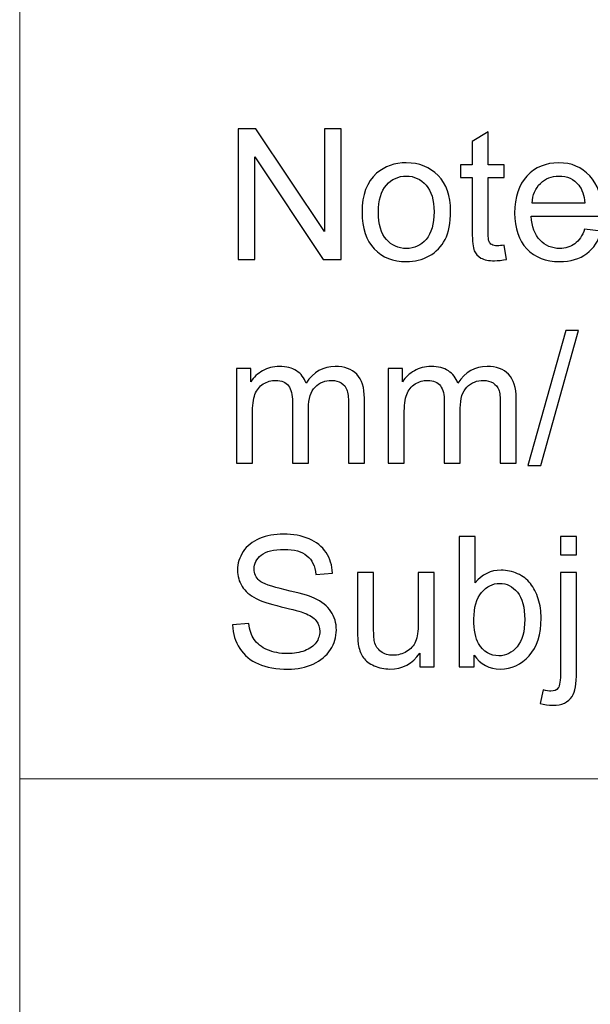
# Model space of a CAD drawing. Units: inches. Extents: x -2.12 to 2.12, y -1.53 to 1.53.
# Drawn here: x -2.12 to -1.94, y -1.22 to -0.9 of the extents above; entities that cross this region are included whole.
import ezdxf

# ---------------------------------------------------------------- set-up
doc = ezdxf.new("R2010")
doc.units = ezdxf.units.IN
doc.header["$MEASUREMENT"] = 0

msp = doc.modelspace()

# ---------------------------------------------------------------- linework, layer by layer
at = {"lineweight": 9}
for points in [[(-2.12071, 1.53208), (-2.12071, 1.53208), (-2.12087, -1.53495), (-2.12087, -1.53495)], [(-2.12071, -1.14251), (-2.12071, -1.14251), (2.12444, -1.14251), (2.12444, -1.14251)]]:
    msp.add_open_spline(points, degree=3, dxfattribs=at)
for points, knots in [([(-2.04996, -0.97416), (-2.04996, -0.97416), (-2.04996, -0.93183), (-2.04996, -0.93183), (-2.04996, -0.93183), (-2.04996, -0.93183), (-2.04422, -0.93183), (-2.04422, -0.93183), (-2.04422, -0.93183), (-2.04422, -0.93183), (-2.02199, -0.96506), (-2.02199, -0.96506), (-2.02199, -0.96506), (-2.02199, -0.96506), (-2.02199, -0.93183), (-2.02199, -0.93183), (-2.02199, -0.93183), (-2.02199, -0.93183), (-2.01662, -0.93183), (-2.01662, -0.93183), (-2.01662, -0.93183), (-2.01662, -0.93183), (-2.01662, -0.97416), (-2.01662, -0.97416), (-2.01662, -0.97416), (-2.01662, -0.97416), (-2.02236, -0.97416), (-2.02236, -0.97416), (-2.02236, -0.97416), (-2.02236, -0.97416), (-2.04459, -0.9409), (-2.04459, -0.9409), (-2.04459, -0.9409), (-2.04459, -0.9409), (-2.04459, -0.97416), (-2.04459, -0.97416), (-2.04459, -0.97416), (-2.04459, -0.97416), (-2.04996, -0.97416), (-2.04996, -0.97416)], [0, 0, 0, 0, 0.090909, 0.090909, 0.090909, 0.090909, 0.181818, 0.181818, 0.181818, 0.181818, 0.272727, 0.272727, 0.272727, 0.272727, 0.363636, 0.363636, 0.363636, 0.363636, 0.454545, 0.454545, 0.454545, 0.454545, 0.545455, 0.545455, 0.545455, 0.545455, 0.636364, 0.636364, 0.636364, 0.636364, 0.727273, 0.727273, 0.727273, 0.727273, 0.818182, 0.818182, 0.818182, 0.818182, 1, 1, 1, 1]), ([(-1.96364, -0.96951), (-1.96364, -0.96951), (-1.96289, -0.9741), (-1.96289, -0.9741), (-1.96289, -0.9741), (-1.96435, -0.97441), (-1.96566, -0.97456), (-1.96681, -0.97456), (-1.96681, -0.97456), (-1.9687, -0.97456), (-1.97017, -0.97427), (-1.97121, -0.97367), (-1.97121, -0.97367), (-1.97224, -0.97307), (-1.97297, -0.97228), (-1.9734, -0.97131), (-1.9734, -0.97131), (-1.97382, -0.97034), (-1.97404, -0.9683), (-1.97404, -0.96518), (-1.97404, -0.96518), (-1.97404, -0.96518), (-1.97404, -0.94754), (-1.97404, -0.94754), (-1.97404, -0.94754), (-1.97404, -0.94754), (-1.97785, -0.94754), (-1.97785, -0.94754), (-1.97785, -0.94754), (-1.97785, -0.94754), (-1.97785, -0.9435), (-1.97785, -0.9435), (-1.97785, -0.9435), (-1.97785, -0.9435), (-1.97404, -0.9435), (-1.97404, -0.9435), (-1.97404, -0.9435), (-1.97404, -0.9435), (-1.97404, -0.9359), (-1.97404, -0.9359), (-1.97404, -0.9359), (-1.97404, -0.9359), (-1.96886, -0.93279), (-1.96886, -0.93279), (-1.96886, -0.93279), (-1.96886, -0.93279), (-1.96886, -0.9435), (-1.96886, -0.9435), (-1.96886, -0.9435), (-1.96886, -0.9435), (-1.96364, -0.9435), (-1.96364, -0.9435), (-1.96364, -0.9435), (-1.96364, -0.9435), (-1.96364, -0.94754), (-1.96364, -0.94754), (-1.96364, -0.94754), (-1.96364, -0.94754), (-1.96886, -0.94754), (-1.96886, -0.94754), (-1.96886, -0.94754), (-1.96886, -0.94754), (-1.96886, -0.96546), (-1.96886, -0.96546), (-1.96886, -0.96546), (-1.96886, -0.96695), (-1.96878, -0.9679), (-1.9686, -0.96832), (-1.9686, -0.96832), (-1.96841, -0.96875), (-1.96811, -0.96908), (-1.9677, -0.96934), (-1.9677, -0.96934), (-1.96729, -0.96959), (-1.9667, -0.96971), (-1.96593, -0.96971), (-1.96593, -0.96971), (-1.96535, -0.96971), (-1.96459, -0.96965), (-1.96364, -0.96951)], [0, 0, 0, 0, 0.047619, 0.047619, 0.047619, 0.047619, 0.095238, 0.095238, 0.095238, 0.095238, 0.142857, 0.142857, 0.142857, 0.142857, 0.190476, 0.190476, 0.190476, 0.190476, 0.238095, 0.238095, 0.238095, 0.238095, 0.285714, 0.285714, 0.285714, 0.285714, 0.333333, 0.333333, 0.333333, 0.333333, 0.380952, 0.380952, 0.380952, 0.380952, 0.428571, 0.428571, 0.428571, 0.428571, 0.47619, 0.47619, 0.47619, 0.47619, 0.52381, 0.52381, 0.52381, 0.52381, 0.571429, 0.571429, 0.571429, 0.571429, 0.619048, 0.619048, 0.619048, 0.619048, 0.666667, 0.666667, 0.666667, 0.666667, 0.714286, 0.714286, 0.714286, 0.714286, 0.761905, 0.761905, 0.761905, 0.761905, 0.809524, 0.809524, 0.809524, 0.809524, 0.857143, 0.857143, 0.857143, 0.857143, 0.904762, 0.904762, 0.904762, 0.904762, 1, 1, 1, 1]), ([(-2.00981, -0.95882), (-2.00981, -0.95315), (-2.00823, -0.94894), (-2.00507, -0.94621), (-2.00507, -0.94621), (-2.00244, -0.94394), (-1.99923, -0.9428), (-1.99543, -0.9428), (-1.99543, -0.9428), (-1.99122, -0.9428), (-1.98777, -0.94418), (-1.98509, -0.94695), (-1.98509, -0.94695), (-1.98242, -0.94971), (-1.98109, -0.95352), (-1.98109, -0.95839), (-1.98109, -0.95839), (-1.98109, -0.96234), (-1.98168, -0.96544), (-1.98286, -0.9677), (-1.98286, -0.9677), (-1.98404, -0.96997), (-1.98577, -0.97172), (-1.98802, -0.97298), (-1.98802, -0.97298), (-1.99029, -0.97423), (-1.99275, -0.97485), (-1.99543, -0.97485), (-1.99543, -0.97485), (-1.99972, -0.97485), (-2.00319, -0.97348), (-2.00584, -0.97072), (-2.00584, -0.97072), (-2.00849, -0.96797), (-2.00981, -0.96401), (-2.00981, -0.95882)], [0, 0, 0, 0, 0.1, 0.1, 0.1, 0.1, 0.2, 0.2, 0.2, 0.2, 0.3, 0.3, 0.3, 0.3, 0.4, 0.4, 0.4, 0.4, 0.5, 0.5, 0.5, 0.5, 0.6, 0.6, 0.6, 0.6, 0.7, 0.7, 0.7, 0.7, 0.8, 0.8, 0.8, 0.8, 1, 1, 1, 1]), ([(-1.93757, -0.96428), (-1.93757, -0.96428), (-1.9322, -0.96494), (-1.9322, -0.96494), (-1.9322, -0.96494), (-1.93305, -0.96809), (-1.93462, -0.97052), (-1.93691, -0.97226), (-1.93691, -0.97226), (-1.9392, -0.97398), (-1.94213, -0.97485), (-1.94569, -0.97485), (-1.94569, -0.97485), (-1.95017, -0.97485), (-1.95372, -0.97347), (-1.95635, -0.97071), (-1.95635, -0.97071), (-1.95898, -0.96795), (-1.96029, -0.96407), (-1.96029, -0.95909), (-1.96029, -0.95909), (-1.96029, -0.95393), (-1.95896, -0.94993), (-1.95631, -0.94708), (-1.95631, -0.94708), (-1.95365, -0.94423), (-1.95021, -0.9428), (-1.94597, -0.9428), (-1.94597, -0.9428), (-1.94187, -0.9428), (-1.93852, -0.9442), (-1.93593, -0.94699), (-1.93593, -0.94699), (-1.93333, -0.94978), (-1.93203, -0.95371), (-1.93203, -0.95876), (-1.93203, -0.95876), (-1.93203, -0.95908), (-1.93204, -0.95954), (-1.93206, -0.96015), (-1.93206, -0.96015), (-1.93206, -0.96015), (-1.95492, -0.96015), (-1.95492, -0.96015), (-1.95492, -0.96015), (-1.95473, -0.96352), (-1.95378, -0.96611), (-1.95206, -0.96789), (-1.95206, -0.96789), (-1.95035, -0.96969), (-1.94822, -0.97058), (-1.94565, -0.97058), (-1.94565, -0.97058), (-1.94375, -0.97058), (-1.94213, -0.97008), (-1.94078, -0.96907), (-1.94078, -0.96907), (-1.93943, -0.96808), (-1.93836, -0.96648), (-1.93757, -0.96428)], [0, 0, 0, 0, 0.0625, 0.0625, 0.0625, 0.0625, 0.125, 0.125, 0.125, 0.125, 0.1875, 0.1875, 0.1875, 0.1875, 0.25, 0.25, 0.25, 0.25, 0.3125, 0.3125, 0.3125, 0.3125, 0.375, 0.375, 0.375, 0.375, 0.4375, 0.4375, 0.4375, 0.4375, 0.5, 0.5, 0.5, 0.5, 0.5625, 0.5625, 0.5625, 0.5625, 0.625, 0.625, 0.625, 0.625, 0.6875, 0.6875, 0.6875, 0.6875, 0.75, 0.75, 0.75, 0.75, 0.8125, 0.8125, 0.8125, 0.8125, 0.875, 0.875, 0.875, 0.875, 1, 1, 1, 1]), ([(-2.00447, -0.95882), (-2.00447, -0.96276), (-2.00361, -0.96569), (-2.0019, -0.96765), (-2.0019, -0.96765), (-2.00018, -0.96961), (-1.99802, -0.97058), (-1.99543, -0.97058), (-1.99543, -0.97058), (-1.99285, -0.97058), (-1.9907, -0.96959), (-1.98899, -0.96763), (-1.98899, -0.96763), (-1.98728, -0.96567), (-1.98643, -0.96268), (-1.98643, -0.95866), (-1.98643, -0.95866), (-1.98643, -0.95486), (-1.98728, -0.95198), (-1.98901, -0.95004), (-1.98901, -0.95004), (-1.99073, -0.94808), (-1.99287, -0.94711), (-1.99543, -0.94711), (-1.99543, -0.94711), (-1.99802, -0.94711), (-2.00018, -0.94808), (-2.0019, -0.95002), (-2.0019, -0.95002), (-2.00361, -0.95196), (-2.00447, -0.9549), (-2.00447, -0.95882)], [0, 0, 0, 0, 0.111111, 0.111111, 0.111111, 0.111111, 0.222222, 0.222222, 0.222222, 0.222222, 0.333333, 0.333333, 0.333333, 0.333333, 0.444444, 0.444444, 0.444444, 0.444444, 0.555556, 0.555556, 0.555556, 0.555556, 0.666667, 0.666667, 0.666667, 0.666667, 0.777778, 0.777778, 0.777778, 0.777778, 1, 1, 1, 1]), ([(-1.95463, -0.95588), (-1.95463, -0.95588), (-1.93752, -0.95588), (-1.93752, -0.95588), (-1.93752, -0.95588), (-1.93774, -0.95331), (-1.9384, -0.95137), (-1.93948, -0.95008), (-1.93948, -0.95008), (-1.94113, -0.94808), (-1.94328, -0.94708), (-1.94591, -0.94708), (-1.94591, -0.94708), (-1.9483, -0.94708), (-1.95031, -0.94787), (-1.95193, -0.94947), (-1.95193, -0.94947), (-1.95356, -0.95107), (-1.95446, -0.95321), (-1.95463, -0.95588)], [0, 0, 0, 0, 0.166667, 0.166667, 0.166667, 0.166667, 0.333333, 0.333333, 0.333333, 0.333333, 0.5, 0.5, 0.5, 0.5, 0.666667, 0.666667, 0.666667, 0.666667, 1, 1, 1, 1]), ([(-1.95596, -1.04093), (-1.95596, -1.04093), (-1.9437, -0.99717), (-1.9437, -0.99717), (-1.9437, -0.99717), (-1.9437, -0.99717), (-1.93954, -0.99717), (-1.93954, -0.99717), (-1.93954, -0.99717), (-1.93954, -0.99717), (-1.95178, -1.04093), (-1.95178, -1.04093), (-1.95178, -1.04093), (-1.95178, -1.04093), (-1.95596, -1.04093), (-1.95596, -1.04093)], [0, 0, 0, 0, 0.2, 0.2, 0.2, 0.2, 0.4, 0.4, 0.4, 0.4, 0.6, 0.6, 0.6, 0.6, 1, 1, 1, 1]), ([(-2.05057, -1.04021), (-2.05057, -1.04021), (-2.05057, -1.00955), (-2.05057, -1.00955), (-2.05057, -1.00955), (-2.05057, -1.00955), (-2.04593, -1.00955), (-2.04593, -1.00955), (-2.04593, -1.00955), (-2.04593, -1.00955), (-2.04593, -1.01385), (-2.04593, -1.01385), (-2.04593, -1.01385), (-2.04496, -1.01235), (-2.04368, -1.01114), (-2.04208, -1.01023), (-2.04208, -1.01023), (-2.04048, -1.00931), (-2.03866, -1.00885), (-2.03662, -1.00885), (-2.03662, -1.00885), (-2.03435, -1.00885), (-2.03249, -1.00933), (-2.03104, -1.01027), (-2.03104, -1.01027), (-2.02959, -1.01122), (-2.02856, -1.01253), (-2.02797, -1.01422), (-2.02797, -1.01422), (-2.02554, -1.01065), (-2.02238, -1.00885), (-2.0185, -1.00885), (-2.0185, -1.00885), (-2.01546, -1.00885), (-2.01312, -1.0097), (-2.01148, -1.01139), (-2.01148, -1.01139), (-2.00985, -1.01307), (-2.00903, -1.01566), (-2.00903, -1.01916), (-2.00903, -1.01916), (-2.00903, -1.01916), (-2.00903, -1.04021), (-2.00903, -1.04021), (-2.00903, -1.04021), (-2.00903, -1.04021), (-2.01419, -1.04021), (-2.01419, -1.04021), (-2.01419, -1.04021), (-2.01419, -1.04021), (-2.01419, -1.02089), (-2.01419, -1.02089), (-2.01419, -1.02089), (-2.01419, -1.01881), (-2.01436, -1.01732), (-2.0147, -1.0164), (-2.0147, -1.0164), (-2.01504, -1.01549), (-2.01565, -1.01476), (-2.01653, -1.01419), (-2.01653, -1.01419), (-2.01742, -1.01364), (-2.01846, -1.01335), (-2.01965, -1.01335), (-2.01965, -1.01335), (-2.02181, -1.01335), (-2.02359, -1.01407), (-2.02502, -1.01551), (-2.02502, -1.01551), (-2.02644, -1.01694), (-2.02716, -1.01924), (-2.02716, -1.02239), (-2.02716, -1.02239), (-2.02716, -1.02239), (-2.02716, -1.04021), (-2.02716, -1.04021), (-2.02716, -1.04021), (-2.02716, -1.04021), (-2.03235, -1.04021), (-2.03235, -1.04021), (-2.03235, -1.04021), (-2.03235, -1.04021), (-2.03235, -1.02029), (-2.03235, -1.02029), (-2.03235, -1.02029), (-2.03235, -1.01798), (-2.03278, -1.01624), (-2.03363, -1.01509), (-2.03363, -1.01509), (-2.03447, -1.01394), (-2.03585, -1.01335), (-2.03778, -1.01335), (-2.03778, -1.01335), (-2.03924, -1.01335), (-2.04059, -1.01374), (-2.04183, -1.01452), (-2.04183, -1.01452), (-2.04308, -1.01529), (-2.04398, -1.01641), (-2.04454, -1.01789), (-2.04454, -1.01789), (-2.0451, -1.01938), (-2.04537, -1.02152), (-2.04537, -1.0243), (-2.04537, -1.0243), (-2.04537, -1.0243), (-2.04537, -1.04021), (-2.04537, -1.04021), (-2.04537, -1.04021), (-2.04537, -1.04021), (-2.05057, -1.04021), (-2.05057, -1.04021)], [0, 0, 0, 0, 0.034483, 0.034483, 0.034483, 0.034483, 0.068966, 0.068966, 0.068966, 0.068966, 0.103448, 0.103448, 0.103448, 0.103448, 0.137931, 0.137931, 0.137931, 0.137931, 0.172414, 0.172414, 0.172414, 0.172414, 0.206897, 0.206897, 0.206897, 0.206897, 0.241379, 0.241379, 0.241379, 0.241379, 0.275862, 0.275862, 0.275862, 0.275862, 0.310345, 0.310345, 0.310345, 0.310345, 0.344828, 0.344828, 0.344828, 0.344828, 0.37931, 0.37931, 0.37931, 0.37931, 0.413793, 0.413793, 0.413793, 0.413793, 0.448276, 0.448276, 0.448276, 0.448276, 0.482759, 0.482759, 0.482759, 0.482759, 0.517241, 0.517241, 0.517241, 0.517241, 0.551724, 0.551724, 0.551724, 0.551724, 0.586207, 0.586207, 0.586207, 0.586207, 0.62069, 0.62069, 0.62069, 0.62069, 0.655172, 0.655172, 0.655172, 0.655172, 0.689655, 0.689655, 0.689655, 0.689655, 0.724138, 0.724138, 0.724138, 0.724138, 0.758621, 0.758621, 0.758621, 0.758621, 0.793103, 0.793103, 0.793103, 0.793103, 0.827586, 0.827586, 0.827586, 0.827586, 0.862069, 0.862069, 0.862069, 0.862069, 0.896552, 0.896552, 0.896552, 0.896552, 0.931034, 0.931034, 0.931034, 0.931034, 1, 1, 1, 1]), ([(-2.00131, -1.04021), (-2.00131, -1.04021), (-2.00131, -1.00955), (-2.00131, -1.00955), (-2.00131, -1.00955), (-2.00131, -1.00955), (-1.99667, -1.00955), (-1.99667, -1.00955), (-1.99667, -1.00955), (-1.99667, -1.00955), (-1.99667, -1.01385), (-1.99667, -1.01385), (-1.99667, -1.01385), (-1.99571, -1.01235), (-1.99443, -1.01114), (-1.99283, -1.01023), (-1.99283, -1.01023), (-1.99123, -1.00931), (-1.98941, -1.00885), (-1.98737, -1.00885), (-1.98737, -1.00885), (-1.9851, -1.00885), (-1.98324, -1.00933), (-1.98179, -1.01027), (-1.98179, -1.01027), (-1.98033, -1.01122), (-1.97931, -1.01253), (-1.97872, -1.01422), (-1.97872, -1.01422), (-1.97628, -1.01065), (-1.97313, -1.00885), (-1.96925, -1.00885), (-1.96925, -1.00885), (-1.9662, -1.00885), (-1.96387, -1.0097), (-1.96223, -1.01139), (-1.96223, -1.01139), (-1.96059, -1.01307), (-1.95978, -1.01566), (-1.95978, -1.01916), (-1.95978, -1.01916), (-1.95978, -1.01916), (-1.95978, -1.04021), (-1.95978, -1.04021), (-1.95978, -1.04021), (-1.95978, -1.04021), (-1.96494, -1.04021), (-1.96494, -1.04021), (-1.96494, -1.04021), (-1.96494, -1.04021), (-1.96494, -1.02089), (-1.96494, -1.02089), (-1.96494, -1.02089), (-1.96494, -1.01881), (-1.96511, -1.01732), (-1.96544, -1.0164), (-1.96544, -1.0164), (-1.96579, -1.01549), (-1.9664, -1.01476), (-1.96728, -1.01419), (-1.96728, -1.01419), (-1.96817, -1.01364), (-1.96921, -1.01335), (-1.9704, -1.01335), (-1.9704, -1.01335), (-1.97256, -1.01335), (-1.97434, -1.01407), (-1.97577, -1.01551), (-1.97577, -1.01551), (-1.97719, -1.01694), (-1.97791, -1.01924), (-1.97791, -1.02239), (-1.97791, -1.02239), (-1.97791, -1.02239), (-1.97791, -1.04021), (-1.97791, -1.04021), (-1.97791, -1.04021), (-1.97791, -1.04021), (-1.9831, -1.04021), (-1.9831, -1.04021), (-1.9831, -1.04021), (-1.9831, -1.04021), (-1.9831, -1.02029), (-1.9831, -1.02029), (-1.9831, -1.02029), (-1.9831, -1.01798), (-1.98353, -1.01624), (-1.98437, -1.01509), (-1.98437, -1.01509), (-1.98522, -1.01394), (-1.9866, -1.01335), (-1.98853, -1.01335), (-1.98853, -1.01335), (-1.98999, -1.01335), (-1.99134, -1.01374), (-1.99258, -1.01452), (-1.99258, -1.01452), (-1.99383, -1.01529), (-1.99473, -1.01641), (-1.99528, -1.01789), (-1.99528, -1.01789), (-1.99585, -1.01938), (-1.99612, -1.02152), (-1.99612, -1.0243), (-1.99612, -1.0243), (-1.99612, -1.0243), (-1.99612, -1.04021), (-1.99612, -1.04021), (-1.99612, -1.04021), (-1.99612, -1.04021), (-2.00131, -1.04021), (-2.00131, -1.04021)], [0, 0, 0, 0, 0.034483, 0.034483, 0.034483, 0.034483, 0.068966, 0.068966, 0.068966, 0.068966, 0.103448, 0.103448, 0.103448, 0.103448, 0.137931, 0.137931, 0.137931, 0.137931, 0.172414, 0.172414, 0.172414, 0.172414, 0.206897, 0.206897, 0.206897, 0.206897, 0.241379, 0.241379, 0.241379, 0.241379, 0.275862, 0.275862, 0.275862, 0.275862, 0.310345, 0.310345, 0.310345, 0.310345, 0.344828, 0.344828, 0.344828, 0.344828, 0.37931, 0.37931, 0.37931, 0.37931, 0.413793, 0.413793, 0.413793, 0.413793, 0.448276, 0.448276, 0.448276, 0.448276, 0.482759, 0.482759, 0.482759, 0.482759, 0.517241, 0.517241, 0.517241, 0.517241, 0.551724, 0.551724, 0.551724, 0.551724, 0.586207, 0.586207, 0.586207, 0.586207, 0.62069, 0.62069, 0.62069, 0.62069, 0.655172, 0.655172, 0.655172, 0.655172, 0.689655, 0.689655, 0.689655, 0.689655, 0.724138, 0.724138, 0.724138, 0.724138, 0.758621, 0.758621, 0.758621, 0.758621, 0.793103, 0.793103, 0.793103, 0.793103, 0.827586, 0.827586, 0.827586, 0.827586, 0.862069, 0.862069, 0.862069, 0.862069, 0.896552, 0.896552, 0.896552, 0.896552, 0.931034, 0.931034, 0.931034, 0.931034, 1, 1, 1, 1]), ([(-2.05181, -1.09266), (-2.05181, -1.09266), (-2.04653, -1.0922), (-2.04653, -1.0922), (-2.04653, -1.0922), (-2.04628, -1.09431), (-2.0457, -1.09605), (-2.04478, -1.09741), (-2.04478, -1.09741), (-2.04387, -1.09877), (-2.04244, -1.09987), (-2.04052, -1.1007), (-2.04052, -1.1007), (-2.0386, -1.10154), (-2.03644, -1.10195), (-2.03403, -1.10195), (-2.03403, -1.10195), (-2.03189, -1.10195), (-2.03001, -1.10164), (-2.02837, -1.10101), (-2.02837, -1.10101), (-2.02674, -1.10037), (-2.02552, -1.0995), (-2.02472, -1.0984), (-2.02472, -1.0984), (-2.02392, -1.09728), (-2.02352, -1.09608), (-2.02352, -1.09477), (-2.02352, -1.09477), (-2.02352, -1.09344), (-2.0239, -1.09229), (-2.02468, -1.09129), (-2.02468, -1.09129), (-2.02545, -1.0903), (-2.02672, -1.08947), (-2.02848, -1.0888), (-2.02848, -1.0888), (-2.02963, -1.08835), (-2.03213, -1.08767), (-2.03602, -1.08673), (-2.03602, -1.08673), (-2.03991, -1.08579), (-2.04263, -1.08492), (-2.04419, -1.08409), (-2.04419, -1.08409), (-2.04621, -1.08303), (-2.04772, -1.08171), (-2.04871, -1.08015), (-2.04871, -1.08015), (-2.0497, -1.07858), (-2.05019, -1.07683), (-2.05019, -1.07487), (-2.05019, -1.07487), (-2.05019, -1.07274), (-2.04959, -1.07074), (-2.04838, -1.06889), (-2.04838, -1.06889), (-2.04717, -1.06703), (-2.04539, -1.06562), (-2.04307, -1.06465), (-2.04307, -1.06465), (-2.04073, -1.0637), (-2.03815, -1.06322), (-2.0353, -1.06322), (-2.0353, -1.06322), (-2.03216, -1.06322), (-2.0294, -1.06372), (-2.027, -1.06473), (-2.027, -1.06473), (-2.0246, -1.06574), (-2.02276, -1.06723), (-2.02146, -1.06919), (-2.02146, -1.06919), (-2.02019, -1.07115), (-2.01948, -1.07337), (-2.01939, -1.07586), (-2.01939, -1.07586), (-2.01939, -1.07586), (-2.02476, -1.07626), (-2.02476, -1.07626), (-2.02476, -1.07626), (-2.02506, -1.07359), (-2.02603, -1.07156), (-2.02769, -1.0702), (-2.02769, -1.0702), (-2.02936, -1.06883), (-2.03181, -1.06815), (-2.03507, -1.06815), (-2.03507, -1.06815), (-2.03846, -1.06815), (-2.04092, -1.06878), (-2.04248, -1.07002), (-2.04248, -1.07002), (-2.04402, -1.07126), (-2.0448, -1.07276), (-2.0448, -1.0745), (-2.0448, -1.0745), (-2.0448, -1.07603), (-2.04425, -1.07728), (-2.04316, -1.07825), (-2.04316, -1.07825), (-2.04207, -1.07924), (-2.03926, -1.08024), (-2.03471, -1.08127), (-2.03471, -1.08127), (-2.03016, -1.0823), (-2.02704, -1.0832), (-2.02534, -1.08397), (-2.02534, -1.08397), (-2.02287, -1.08511), (-2.02105, -1.08655), (-2.01988, -1.08829), (-2.01988, -1.08829), (-2.01871, -1.09003), (-2.01813, -1.09204), (-2.01813, -1.09431), (-2.01813, -1.09431), (-2.01813, -1.09656), (-2.01877, -1.09868), (-2.02006, -1.10067), (-2.02006, -1.10067), (-2.02135, -1.10266), (-2.0232, -1.10421), (-2.02561, -1.10532), (-2.02561, -1.10532), (-2.02803, -1.10643), (-2.03075, -1.10698), (-2.03376, -1.10698), (-2.03376, -1.10698), (-2.0376, -1.10698), (-2.04081, -1.10643), (-2.04339, -1.1053), (-2.04339, -1.1053), (-2.04598, -1.10419), (-2.04802, -1.10252), (-2.04949, -1.10027), (-2.04949, -1.10027), (-2.05096, -1.09803), (-2.05174, -1.09549), (-2.05181, -1.09266)], [0, 0, 0, 0, 0.027778, 0.027778, 0.027778, 0.027778, 0.055556, 0.055556, 0.055556, 0.055556, 0.083333, 0.083333, 0.083333, 0.083333, 0.111111, 0.111111, 0.111111, 0.111111, 0.138889, 0.138889, 0.138889, 0.138889, 0.166667, 0.166667, 0.166667, 0.166667, 0.194444, 0.194444, 0.194444, 0.194444, 0.222222, 0.222222, 0.222222, 0.222222, 0.25, 0.25, 0.25, 0.25, 0.277778, 0.277778, 0.277778, 0.277778, 0.305556, 0.305556, 0.305556, 0.305556, 0.333333, 0.333333, 0.333333, 0.333333, 0.361111, 0.361111, 0.361111, 0.361111, 0.388889, 0.388889, 0.388889, 0.388889, 0.416667, 0.416667, 0.416667, 0.416667, 0.444444, 0.444444, 0.444444, 0.444444, 0.472222, 0.472222, 0.472222, 0.472222, 0.5, 0.5, 0.5, 0.5, 0.527778, 0.527778, 0.527778, 0.527778, 0.555556, 0.555556, 0.555556, 0.555556, 0.583333, 0.583333, 0.583333, 0.583333, 0.611111, 0.611111, 0.611111, 0.611111, 0.638889, 0.638889, 0.638889, 0.638889, 0.666667, 0.666667, 0.666667, 0.666667, 0.694444, 0.694444, 0.694444, 0.694444, 0.722222, 0.722222, 0.722222, 0.722222, 0.75, 0.75, 0.75, 0.75, 0.777778, 0.777778, 0.777778, 0.777778, 0.805556, 0.805556, 0.805556, 0.805556, 0.833333, 0.833333, 0.833333, 0.833333, 0.861111, 0.861111, 0.861111, 0.861111, 0.888889, 0.888889, 0.888889, 0.888889, 0.916667, 0.916667, 0.916667, 0.916667, 0.944444, 0.944444, 0.944444, 0.944444, 1, 1, 1, 1]), ([(-1.97345, -1.10626), (-1.97345, -1.10626), (-1.97827, -1.10626), (-1.97827, -1.10626), (-1.97827, -1.10626), (-1.97827, -1.10626), (-1.97827, -1.06394), (-1.97827, -1.06394), (-1.97827, -1.06394), (-1.97827, -1.06394), (-1.97308, -1.06394), (-1.97308, -1.06394), (-1.97308, -1.06394), (-1.97308, -1.06394), (-1.97308, -1.07903), (-1.97308, -1.07903), (-1.97308, -1.07903), (-1.97088, -1.07628), (-1.96808, -1.0749), (-1.96469, -1.0749), (-1.96469, -1.0749), (-1.96279, -1.0749), (-1.96101, -1.07529), (-1.95932, -1.07605), (-1.95932, -1.07605), (-1.95764, -1.07681), (-1.95626, -1.07788), (-1.95517, -1.07925), (-1.95517, -1.07925), (-1.95408, -1.08063), (-1.95322, -1.08228), (-1.95261, -1.08424), (-1.95261, -1.08424), (-1.95199, -1.08618), (-1.95169, -1.08826), (-1.95169, -1.09046), (-1.95169, -1.09046), (-1.95169, -1.09572), (-1.95299, -1.09979), (-1.95559, -1.10265), (-1.95559, -1.10265), (-1.95818, -1.10552), (-1.9613, -1.10695), (-1.96494, -1.10695), (-1.96494, -1.10695), (-1.96856, -1.10695), (-1.97139, -1.10544), (-1.97345, -1.10242), (-1.97345, -1.10242), (-1.97345, -1.10242), (-1.97345, -1.10626), (-1.97345, -1.10626)], [0, 0, 0, 0, 0.071429, 0.071429, 0.071429, 0.071429, 0.142857, 0.142857, 0.142857, 0.142857, 0.214286, 0.214286, 0.214286, 0.214286, 0.285714, 0.285714, 0.285714, 0.285714, 0.357143, 0.357143, 0.357143, 0.357143, 0.428571, 0.428571, 0.428571, 0.428571, 0.5, 0.5, 0.5, 0.5, 0.571429, 0.571429, 0.571429, 0.571429, 0.642857, 0.642857, 0.642857, 0.642857, 0.714286, 0.714286, 0.714286, 0.714286, 0.785714, 0.785714, 0.785714, 0.785714, 0.857143, 0.857143, 0.857143, 0.857143, 1, 1, 1, 1]), ([(-1.94539, -1.06996), (-1.94539, -1.06996), (-1.94539, -1.06394), (-1.94539, -1.06394), (-1.94539, -1.06394), (-1.94539, -1.06394), (-1.94019, -1.06394), (-1.94019, -1.06394), (-1.94019, -1.06394), (-1.94019, -1.06394), (-1.94019, -1.06996), (-1.94019, -1.06996), (-1.94019, -1.06996), (-1.94019, -1.06996), (-1.94539, -1.06996), (-1.94539, -1.06996)], [0, 0, 0, 0, 0.2, 0.2, 0.2, 0.2, 0.4, 0.4, 0.4, 0.4, 0.6, 0.6, 0.6, 0.6, 1, 1, 1, 1]), ([(-1.99104, -1.10626), (-1.99104, -1.10626), (-1.99104, -1.10176), (-1.99104, -1.10176), (-1.99104, -1.10176), (-1.99343, -1.10522), (-1.99667, -1.10695), (-2.00077, -1.10695), (-2.00077, -1.10695), (-2.00257, -1.10695), (-2.00427, -1.10661), (-2.00584, -1.10591), (-2.00584, -1.10591), (-2.00741, -1.10522), (-2.00857, -1.10435), (-2.00933, -1.1033), (-2.00933, -1.1033), (-2.01009, -1.10225), (-2.01063, -1.10097), (-2.01093, -1.09945), (-2.01093, -1.09945), (-2.01114, -1.09843), (-2.01125, -1.09681), (-2.01125, -1.09459), (-2.01125, -1.09459), (-2.01125, -1.09459), (-2.01125, -1.0756), (-2.01125, -1.0756), (-2.01125, -1.0756), (-2.01125, -1.0756), (-2.00606, -1.0756), (-2.00606, -1.0756), (-2.00606, -1.0756), (-2.00606, -1.0756), (-2.00606, -1.0926), (-2.00606, -1.0926), (-2.00606, -1.0926), (-2.00606, -1.09532), (-2.00594, -1.09715), (-2.00574, -1.09809), (-2.00574, -1.09809), (-2.00541, -1.09946), (-2.00471, -1.10052), (-2.00366, -1.10131), (-2.00366, -1.10131), (-2.00259, -1.10209), (-2.00128, -1.10248), (-1.99973, -1.10248), (-1.99973, -1.10248), (-1.99817, -1.10248), (-1.99671, -1.10208), (-1.99534, -1.10128), (-1.99534, -1.10128), (-1.99397, -1.10048), (-1.99301, -1.09939), (-1.99244, -1.09802), (-1.99244, -1.09802), (-1.99187, -1.09664), (-1.99159, -1.09464), (-1.99159, -1.09203), (-1.99159, -1.09203), (-1.99159, -1.09203), (-1.99159, -1.0756), (-1.99159, -1.0756), (-1.99159, -1.0756), (-1.99159, -1.0756), (-1.98639, -1.0756), (-1.98639, -1.0756), (-1.98639, -1.0756), (-1.98639, -1.0756), (-1.98639, -1.10626), (-1.98639, -1.10626), (-1.98639, -1.10626), (-1.98639, -1.10626), (-1.99104, -1.10626), (-1.99104, -1.10626)], [0, 0, 0, 0, 0.05, 0.05, 0.05, 0.05, 0.1, 0.1, 0.1, 0.1, 0.15, 0.15, 0.15, 0.15, 0.2, 0.2, 0.2, 0.2, 0.25, 0.25, 0.25, 0.25, 0.3, 0.3, 0.3, 0.3, 0.35, 0.35, 0.35, 0.35, 0.4, 0.4, 0.4, 0.4, 0.45, 0.45, 0.45, 0.45, 0.5, 0.5, 0.5, 0.5, 0.55, 0.55, 0.55, 0.55, 0.6, 0.6, 0.6, 0.6, 0.65, 0.65, 0.65, 0.65, 0.7, 0.7, 0.7, 0.7, 0.75, 0.75, 0.75, 0.75, 0.8, 0.8, 0.8, 0.8, 0.85, 0.85, 0.85, 0.85, 0.9, 0.9, 0.9, 0.9, 1, 1, 1, 1]), ([(-1.95197, -1.11815), (-1.95197, -1.11815), (-1.951, -1.11374), (-1.951, -1.11374), (-1.951, -1.11374), (-1.94995, -1.114), (-1.94913, -1.11414), (-1.94854, -1.11414), (-1.94854, -1.11414), (-1.94748, -1.11414), (-1.94669, -1.11379), (-1.94618, -1.11309), (-1.94618, -1.11309), (-1.94565, -1.11239), (-1.94539, -1.11063), (-1.94539, -1.10781), (-1.94539, -1.10781), (-1.94539, -1.10781), (-1.94539, -1.0756), (-1.94539, -1.0756), (-1.94539, -1.0756), (-1.94539, -1.0756), (-1.94019, -1.0756), (-1.94019, -1.0756), (-1.94019, -1.0756), (-1.94019, -1.0756), (-1.94019, -1.10794), (-1.94019, -1.10794), (-1.94019, -1.10794), (-1.94019, -1.11171), (-1.94069, -1.11433), (-1.94166, -1.11582), (-1.94166, -1.11582), (-1.94291, -1.11774), (-1.94499, -1.1187), (-1.9479, -1.1187), (-1.9479, -1.1187), (-1.94931, -1.1187), (-1.95067, -1.11852), (-1.95197, -1.11815)], [0, 0, 0, 0, 0.090909, 0.090909, 0.090909, 0.090909, 0.181818, 0.181818, 0.181818, 0.181818, 0.272727, 0.272727, 0.272727, 0.272727, 0.363636, 0.363636, 0.363636, 0.363636, 0.454545, 0.454545, 0.454545, 0.454545, 0.545455, 0.545455, 0.545455, 0.545455, 0.636364, 0.636364, 0.636364, 0.636364, 0.727273, 0.727273, 0.727273, 0.727273, 0.818182, 0.818182, 0.818182, 0.818182, 1, 1, 1, 1]), ([(-1.97351, -1.0907), (-1.97351, -1.09437), (-1.97301, -1.09703), (-1.97202, -1.09866), (-1.97202, -1.09866), (-1.97038, -1.10134), (-1.96816, -1.10268), (-1.96537, -1.10268), (-1.96537, -1.10268), (-1.9631, -1.10268), (-1.96114, -1.1017), (-1.95948, -1.09972), (-1.95948, -1.09972), (-1.95783, -1.09774), (-1.957, -1.09481), (-1.957, -1.0909), (-1.957, -1.0909), (-1.957, -1.0869), (-1.9578, -1.08394), (-1.95938, -1.08204), (-1.95938, -1.08204), (-1.96097, -1.08014), (-1.96289, -1.07918), (-1.96514, -1.07918), (-1.96514, -1.07918), (-1.96741, -1.07918), (-1.96937, -1.08017), (-1.97103, -1.08214), (-1.97103, -1.08214), (-1.97269, -1.08411), (-1.97351, -1.08696), (-1.97351, -1.0907)], [0, 0, 0, 0, 0.111111, 0.111111, 0.111111, 0.111111, 0.222222, 0.222222, 0.222222, 0.222222, 0.333333, 0.333333, 0.333333, 0.333333, 0.444444, 0.444444, 0.444444, 0.444444, 0.555556, 0.555556, 0.555556, 0.555556, 0.666667, 0.666667, 0.666667, 0.666667, 0.777778, 0.777778, 0.777778, 0.777778, 1, 1, 1, 1])]:
    msp.add_open_spline(points, degree=3, knots=knots)

doc.saveas('drawing.dxf')
